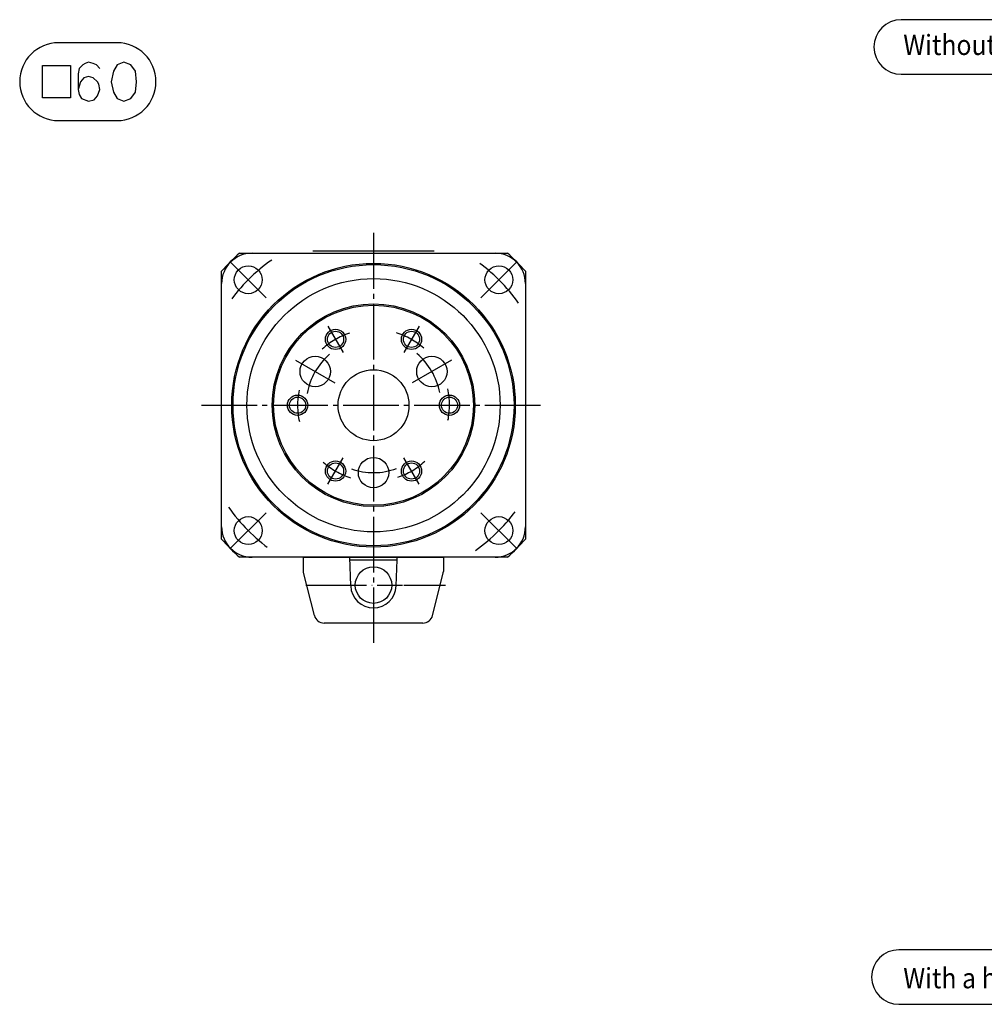
# Model space of a CAD drawing. Units: inches. Extents: x -16 to 544, y 22 to 402.
# Drawn here: x -16 to 175, y 208 to 402 of the extents above; entities that cross this region are included whole.
import ezdxf

# ---------------------------------------------------------------- set-up
doc = ezdxf.new("R2010")
doc.units = ezdxf.units.IN
doc.linetypes.add('DASH_CENTER', pattern=[14, 11, -1, 1, -1])
doc.linetypes.add('DOT_CENTER', pattern=[14, 12, -1, 0, -1])
doc.layers.add('1', color=7, linetype='Continuous')
doc.styles.add('CONVERTER_11', font='txt.shx', dxfattribs={"width": 0.9})

msp = doc.modelspace()

# ---------------------------------------------------------------- linework, layer by layer
at = {"layer": '1', "color": 3, "linetype": 'Continuous'}
for p, q in [((228.48, 402.33), (158.27, 402.33)), ((3.41, 397.8), (-8.13, 397.8)), ((-11.3, 386.94), (-11.3, 393.27)), ((-11.3, 393.27), (-5.79, 393.27)), ((-5.79, 393.27), (-5.79, 386.94)), ((-4.06, 392.67), (-4.28, 391.64)), ((-3.38, 393.44), (-4.06, 392.67)), ((-2.92, 393.69), (-3.38, 393.44)), ((-2.25, 393.95), (-2.92, 393.69)), ((-1.34, 393.69), (-2.25, 393.95)), ((-0.66, 393.44), (-1.34, 393.69)), ((0.02, 392.67), (-0.66, 393.44)), ((3.41, 393.44), (2.73, 392.15)), ((4.77, 393.95), (3.41, 393.44)), ((6.13, 393.44), (4.77, 393.95)), ((7.03, 392.15), (6.13, 393.44)), ((-4.28, 391.64), (-4.28, 388.56)), ((-3.15, 390.87), (-3.83, 390.1)), ((-2.25, 391.13), (-3.15, 390.87)), ((-1.34, 390.87), (-2.25, 391.13)), ((-0.44, 390.1), (-1.34, 390.87)), ((2.73, 392.15), (2.28, 390.1)), ((7.26, 390.1), (7.03, 392.15)), ((158.27, 391.57), (228.48, 391.57)), ((-3.83, 390.1), (-4.28, 388.56)), ((-0.21, 389.59), (-0.44, 390.1)), ((0.02, 388.56), (-0.21, 389.59)), ((2.28, 390.1), (2.73, 388.05)), ((7.03, 388.05), (7.26, 390.1)), ((-5.79, 386.94), (-11.3, 386.94)), ((-4.28, 388.56), (-4.06, 387.54)), ((-4.06, 387.54), (-3.6, 386.77)), ((-3.6, 386.77), (-2.25, 386.26)), ((-1.11, 386.51), (-0.44, 387.28)), ((-0.44, 387.28), (0.02, 388.56)), ((2.73, 388.05), (3.41, 386.77)), ((3.41, 386.77), (4.77, 386.26)), ((4.77, 386.26), (6.13, 386.77)), ((6.13, 386.77), (7.03, 388.05)), ((-2.25, 386.26), (-1.11, 386.51)), ((-8.13, 382.41), (3.41, 382.41)), ((27.6, 356.25), (80.51, 356.25)), ((42.06, 356.75), (66.06, 356.75)), ((24.06, 299.8), (24.06, 352.71)), ((84.06, 352.71), (84.06, 299.8)), ((80.51, 296.25), (27.6, 296.25)), ((40.25, 296.25), (41.25, 296.25)), ((40.25, 293.25), (40.25, 296.25)), ((41.25, 296.25), (47.85, 296.25)), ((47.85, 296.25), (49.35, 296.25)), ((49.35, 296.25), (58.75, 296.25)), ((49.56, 290.59), (49.35, 296.25)), ((49.37, 295.75), (58.74, 295.75)), ((58.55, 290.59), (58.74, 295.75)), ((58.74, 295.75), (58.75, 296.25)), ((58.75, 296.25), (60.25, 296.25)), ((60.25, 296.25), (67.85, 296.25)), ((67.85, 296.25), (67.85, 293.41)), ((42.37, 284.77), (40.25, 293.25)), ((65.73, 284.77), (67.81, 293.11)), ((63.79, 283.25), (44.31, 283.25)), ((218.86, 218.79), (157.8, 218.79)), ((157.8, 208.02), (218.86, 208.02))]:
    msp.add_line(p, q, dxfattribs=at)
at = {"layer": '1', "color": 3, "linetype": 'DASH_CENTER'}
for p, q in [((54.06, 360.25), (54.06, 279.35)), ((25.77, 354.54), (32.84, 347.47)), ((75.27, 347.47), (82.34, 354.54)), ((45.06, 341.84), (48.06, 336.65)), ((63.06, 341.84), (60.06, 336.65)), ((38.64, 335.15), (46.44, 330.65)), ((69.47, 335.15), (61.68, 330.65)), ((20.06, 326.25), (88.06, 326.25)), ((45.06, 310.67), (48.06, 315.86)), ((63.06, 310.67), (60.06, 315.86)), ((32.84, 305.04), (25.77, 297.97)), ((75.27, 305.04), (82.34, 297.97))]:
    msp.add_line(p, q, dxfattribs=at)
at = {"layer": '1', "color": 3, "linetype": 'DOT_CENTER'}
for p, q in [((40.7, 290.75), (57.65, 290.75)), ((57.65, 290.75), (57.8, 290.75)), ((57.8, 290.75), (58.55, 290.75)), ((58.55, 290.75), (59, 290.75)), ((59, 290.75), (59.8, 290.75)), ((60.05, 290.75), (68.3, 290.75))]:
    msp.add_line(p, q, dxfattribs=at)
at = {"layer": '1', "color": 3, "linetype": 'Continuous'}
for centre, radius in [((54.06, 326.25), 28), ((54.06, 326.25), 27.75), ((29.31, 351), 2.75), ((78.81, 351), 2.75), ((54.06, 326.25), 25), ((54.06, 326.25), 20), ((54.06, 326.25), 19.73), ((46.56, 339.25), 2), ((46.56, 339.25), 1.6), ((61.56, 339.25), 2), ((61.56, 339.25), 1.6), ((42.54, 332.9), 3), ((65.58, 332.9), 3), ((54.06, 326.25), 7), ((39.06, 326.25), 2), ((39.06, 326.25), 1.6), ((69.06, 326.25), 2), ((69.06, 326.25), 1.6), ((46.56, 313.26), 2), ((46.56, 313.26), 1.6), ((54.06, 312.95), 3), ((61.56, 313.26), 2), ((61.56, 313.26), 1.6), ((29.31, 301.51), 2.75), ((78.81, 301.51), 2.75), ((54.05, 290.75), 3.6)]:
    msp.add_circle(centre, radius, dxfattribs=at)
for centre, radius, start, end in [((158.27, 396.95), 5.38, 90, 180), ((-8.13, 390.1), 7.69, 90, 180), ((3.41, 390.1), 7.69, 0, 90), ((158.27, 396.95), 5.38, 180, -90), ((-8.13, 390.1), 7.69, 180, -90), ((3.41, 390.1), 7.69, -90, 0), ((54.06, 326.25), 40, 131.4096, 138.5904), ((30.06, 350.25), 6, 90, 180), ((78.06, 350.25), 6, 0, 90), ((54.06, 326.25), 40, 41.4096, 48.5904), ((30.06, 302.25), 6, 180, -90), ((78.06, 302.25), 6, -90, 0), ((54.06, 326.25), 40, -138.5904, -131.4096), ((54.06, 326.25), 40, -48.5904, -41.4096), ((66.85, 293.41), 1, -17.1524, 0), ((66.85, 293.41), 1, -17.1524, 0), ((66.85, 293.41), 1, -17.1524, 0), ((66.85, 293.41), 1, -17.1524, 0), ((66.85, 293.41), 1, -17.1524, 0), ((54.05, 290.75), 4.5, -177.9475, -2.0525), ((54.05, 290.75), 4.5, -2.0525, 0), ((44.31, 285.25), 2, -165.9638, -90), ((63.79, 285.25), 2, -90, -13.99), ((157.8, 213.4), 5.38, 90, 180), ((157.8, 213.4), 5.38, 180, -90)]:
    msp.add_arc(centre, radius, start, end, dxfattribs=at)
at = {"layer": '1', "color": 3, "linetype": 'DASH_CENTER'}
for radius, start, end in [(35, 125.0712, 144.6429), (35, 35.0712, 54.6429), (15, 108.5526, 132.4524), (15, 48.5526, 72.4524), (13.3, 130.7612, 169.9583), (13.3, 10.7612, 49.9583), (15, 168.5526, -167.5476), (15, -11.4474, 12.4524), (15, -131.4474, -107.5476), (15, -71.4474, -47.5476), (13.3, -109.2388, -70.0417), (35, -144.9288, -125.3571), (35, -54.9288, -35.3571)]:
    msp.add_arc((54.06, 326.25), radius, start, end, dxfattribs=at)

# ---------------------------------------------------------------- texts
at = {"layer": '1', "color": 3, "style": 'CONVERTER_11', "width": 0.9}
for s, p in [('Without a holding brake', (158.68, 395.36)), ('With a holding brake', (158.68, 211.18))]:
    msp.add_text(s, height=4, dxfattribs=at).set_placement(p)

doc.saveas('drawing.dxf')
